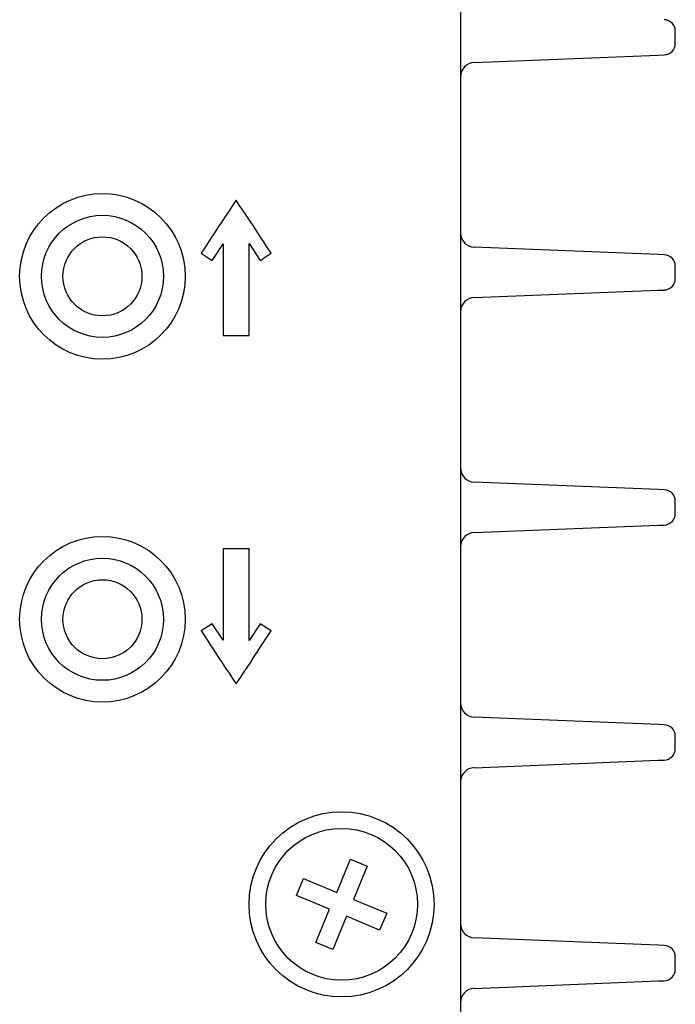
# Model space of a CAD drawing. Extents: x 2.5 to 36.4, y 0.5 to 26.3.
# Drawn here: x 7.8 to 9, y 1.3 to 3 of the extents above; entities that cross this region are included whole.
import ezdxf

# ---------------------------------------------------------------- set-up
doc = ezdxf.new("R2010")
doc.units = 0
doc.header["$LTSCALE"] = 1.2
doc.header["$MEASUREMENT"] = 0
doc.linetypes.add('AUSGEZOGEN', pattern=[0])
doc.layers.add('ENGRAVING', color=2, linetype='AUSGEZOGEN')
doc.layers.add('OBJECT', color=7, linetype='CONTINUOUS')

msp = doc.modelspace()

# ---------------------------------------------------------------- linework, layer by layer
at = {"layer": 'ENGRAVING'}
for points in [[(8.1358, 2.6397), (8.1549, 2.6272), (8.174, 2.6561), (8.174, 2.4963), (8.2194, 2.4963), (8.2194, 2.6564), (8.2385, 2.6272), (8.2576, 2.6397), (8.2516, 2.649), (8.2456, 2.6583), (8.2395, 2.6675), (8.2334, 2.6768), (8.2273, 2.686), (8.2212, 2.6953), (8.2151, 2.7045), (8.209, 2.7137), (8.2028, 2.7229), (8.1967, 2.7321), (8.1905, 2.723), (8.1843, 2.7138), (8.1782, 2.7045), (8.1721, 2.6953), (8.166, 2.6861), (8.1599, 2.6768), (8.1539, 2.6675), (8.1478, 2.6583), (8.1418, 2.649), (8.1358, 2.6397)], [(8.174, 2.1241), (8.174, 1.9644), (8.1549, 1.9932), (8.1358, 1.9807), (8.1418, 1.9714), (8.1478, 1.9622), (8.1538, 1.9529), (8.1599, 1.9437), (8.166, 1.9344), (8.1721, 1.9252), (8.1782, 1.916), (8.1843, 1.9068), (8.1904, 1.8976), (8.1965, 1.8884), (8.203, 1.8978), (8.2095, 1.9074), (8.2159, 1.917), (8.2222, 1.9265), (8.2284, 1.936), (8.2346, 1.9453), (8.2406, 1.9545), (8.2464, 1.9635), (8.2521, 1.9723), (8.2576, 1.9807), (8.2385, 1.9932), (8.2194, 1.9641), (8.2194, 2.1241), (8.174, 2.1241)]]:
    msp.add_lwpolyline(points, dxfattribs=at)
at = {"layer": 'OBJECT'}
for p, q in [((8.5883, 3.6338), (8.5883, 1.0853)), ((8.9633, 3.0055), (8.9633, 3.0271)), ((8.6123, 2.9722), (8.9333, 2.9851)), ((8.9333, 2.9851), (8.9441, 2.9855)), ((8.9333, 2.6375), (8.6123, 2.6503)), ((8.9441, 2.6371), (8.9333, 2.6375)), ((8.9633, 2.5955), (8.9633, 2.6171)), ((8.6123, 2.5622), (8.9333, 2.5751)), ((8.9333, 2.5751), (8.9441, 2.5755)), ((8.9333, 2.2275), (8.6123, 2.2403)), ((8.9441, 2.2271), (8.9333, 2.2275)), ((8.9633, 2.1855), (8.9633, 2.2071)), ((8.6123, 2.1522), (8.9333, 2.1651)), ((8.9333, 2.1651), (8.9441, 2.1655)), ((8.9333, 1.8175), (8.6123, 1.8303)), ((8.9441, 1.8171), (8.9333, 1.8175)), ((8.9633, 1.7755), (8.9633, 1.7971)), ((8.6123, 1.7422), (8.9333, 1.7551)), ((8.9333, 1.7551), (8.9441, 1.7555)), ((8.3722, 1.5247), (8.3961, 1.5824)), ((8.3961, 1.5824), (8.4257, 1.5702)), ((8.4257, 1.5702), (8.4017, 1.5124)), ((8.3022, 1.5191), (8.3144, 1.5486)), ((8.3144, 1.5486), (8.3722, 1.5247)), ((8.3599, 1.4951), (8.3022, 1.5191)), ((8.4017, 1.5124), (8.4595, 1.4885)), ((8.336, 1.4374), (8.3599, 1.4951)), ((8.3895, 1.4829), (8.3655, 1.4251)), ((8.4472, 1.4589), (8.3895, 1.4829)), ((8.4595, 1.4885), (8.4472, 1.4589)), ((8.9333, 1.4325), (8.6123, 1.4453)), ((8.3655, 1.4251), (8.336, 1.4374)), ((8.9441, 1.4321), (8.9333, 1.4325)), ((8.9633, 1.3905), (8.9633, 1.4121)), ((8.6123, 1.3572), (8.9333, 1.3701)), ((8.9333, 1.3701), (8.9441, 1.3705))]:
    msp.add_line(p, q, dxfattribs=at)
for centre, radius in [((7.9633, 2.5993), 0.1445), ((7.9633, 2.5993), 0.1065), ((7.9633, 2.5993), 0.0689), ((7.9633, 2.0011), 0.1445), ((7.9633, 2.0011), 0.1065), ((7.9633, 2.0011), 0.0689), ((8.3808, 1.5038), 0.1615), ((8.3808, 1.5038), 0.1325)]:
    msp.add_circle(centre, radius, dxfattribs=at)
for centre, radius, start, end in [((8.9433, 3.0271), 0.02, 0, 87.7094), ((8.9433, 3.0055), 0.02, 272.2906, 0), ((8.6133, 2.9473), 0.025, 92.2906, 180), ((8.6133, 2.6753), 0.025, 180, 267.7094), ((8.9433, 2.6171), 0.02, 0, 87.7094), ((8.9433, 2.5955), 0.02, 272.2906, 0), ((8.6133, 2.5373), 0.025, 92.2906, 180), ((8.6133, 2.2653), 0.025, 180, 267.7094), ((8.9433, 2.2071), 0.02, 0, 87.7094), ((8.9433, 2.1855), 0.02, 272.2906, 0), ((8.6133, 2.1273), 0.025, 92.2906, 180), ((8.6133, 1.8553), 0.025, 180, 267.7094), ((8.9433, 1.7971), 0.02, 0, 87.7094), ((8.9433, 1.7755), 0.02, 272.2906, 0), ((8.6133, 1.7173), 0.025, 92.2906, 180), ((8.6133, 1.4703), 0.025, 180, 267.7094), ((8.9433, 1.4121), 0.02, 0, 87.7094), ((8.9433, 1.3905), 0.02, 272.2906, 0), ((8.6133, 1.3323), 0.025, 92.2906, 180)]:
    msp.add_arc(centre, radius, start, end, dxfattribs=at)

doc.saveas('drawing.dxf')
